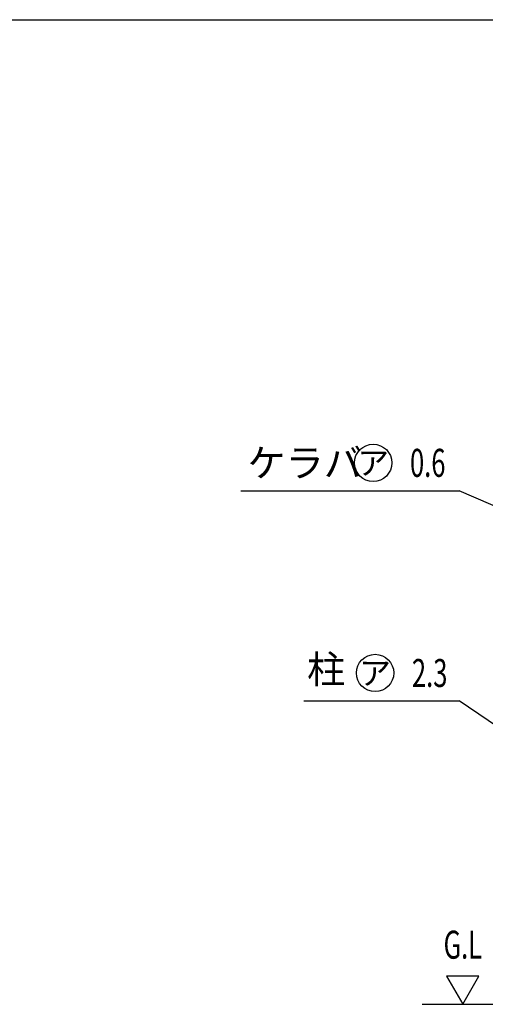
# Model space of a CAD drawing. Extents: x 543 to 20478, y 194 to 14052.
# Drawn here: x 10510 to 13006, y 8776 to 14052 of the extents above; entities that cross this region are included whole.
import ezdxf
from ezdxf.enums import TextEntityAlignment as Align

# ---------------------------------------------------------------- set-up
doc = ezdxf.new("R2010")
doc.units = 0
doc.header["$LTSCALE"] = 50
doc.header["$MEASUREMENT"] = 0
for name, color, linetype in [('HIKIDASHI', 6, 'CONTINUOUS'), ('SUNPOU', 4, 'CONTINUOUS'), ('U1', 3, 'CONTINUOUS'), ('WAKUSEN-01', 50, 'CONTINUOUS')]:
    doc.layers.add(name, color=color, linetype=linetype)
doc.styles.add('00', font='ROMANS', dxfattribs={"width": 0.666667, "bigfont": 'BIGFONT'})
doc.styles.add('01', font='ROMANS', dxfattribs={"height": 3, "bigfont": 'BIGFONT'})

msp = doc.modelspace()

# ---------------------------------------------------------------- linework, layer by layer
at = {"layer": 'HIKIDASHI'}
for p, q in [((11694.8, 11527.7), (12865.6, 11527.7)), ((13248.1, 11362.5), (12865.6, 11527.7)), ((12033, 10401.7), (12865.6, 10401.7)), ((13309.2, 10101.6), (12865.6, 10401.7))]:
    msp.add_line(p, q, dxfattribs=at)
for centre in [(12405.2, 11677.7), (12415.6, 10551.7)]:
    msp.add_circle(centre, 100, dxfattribs=at)
at = {"layer": 'SUNPOU'}
for p, q in [((12799, 8926.3), (12885.6, 8776.3)), ((12972.2, 8926.3), (12799, 8926.3)), ((12885.6, 8776.3), (12972.2, 8926.3))]:
    msp.add_line(p, q, dxfattribs=at)
at = {"layer": 'U1'}
msp.add_line((12667.2, 8776.3), (17014.4, 8776.3), dxfattribs=at)
at = {"layer": 'WAKUSEN-01'}
msp.add_line((542.5, 14052.5), (20477.5, 14052.5), dxfattribs=at)

# ---------------------------------------------------------------- texts
at = {"layer": 'HIKIDASHI', "style": '01'}
msp.add_text('ケラバ', height=150, dxfattribs=at).set_placement((11731.3, 11602.7))
for p in [(12405.2, 11677.7), (12415.6, 10551.7)]:
    msp.add_text('ア', height=125, dxfattribs=at).set_placement(p, align=Align.MIDDLE_CENTER)
at = {"layer": 'HIKIDASHI', "style": '00', "width": 0.67}
for s, p in [('0.6', (12602.6, 11602.7)), ('2.3', (12613, 10476.7))]:
    msp.add_text(s, height=150, dxfattribs=at).set_placement(p)
at = {"layer": 'HIKIDASHI', "style": '01'}
msp.add_text('柱', height=150, dxfattribs=at).set_placement((12153, 10551.7), align=Align.MIDDLE)
at = {"layer": 'SUNPOU', "style": '00', "width": 0.666667}
msp.add_text('G.L', height=150, dxfattribs=at).set_placement((12885.6, 9076.3), align=Align.MIDDLE)

doc.saveas('drawing.dxf')
